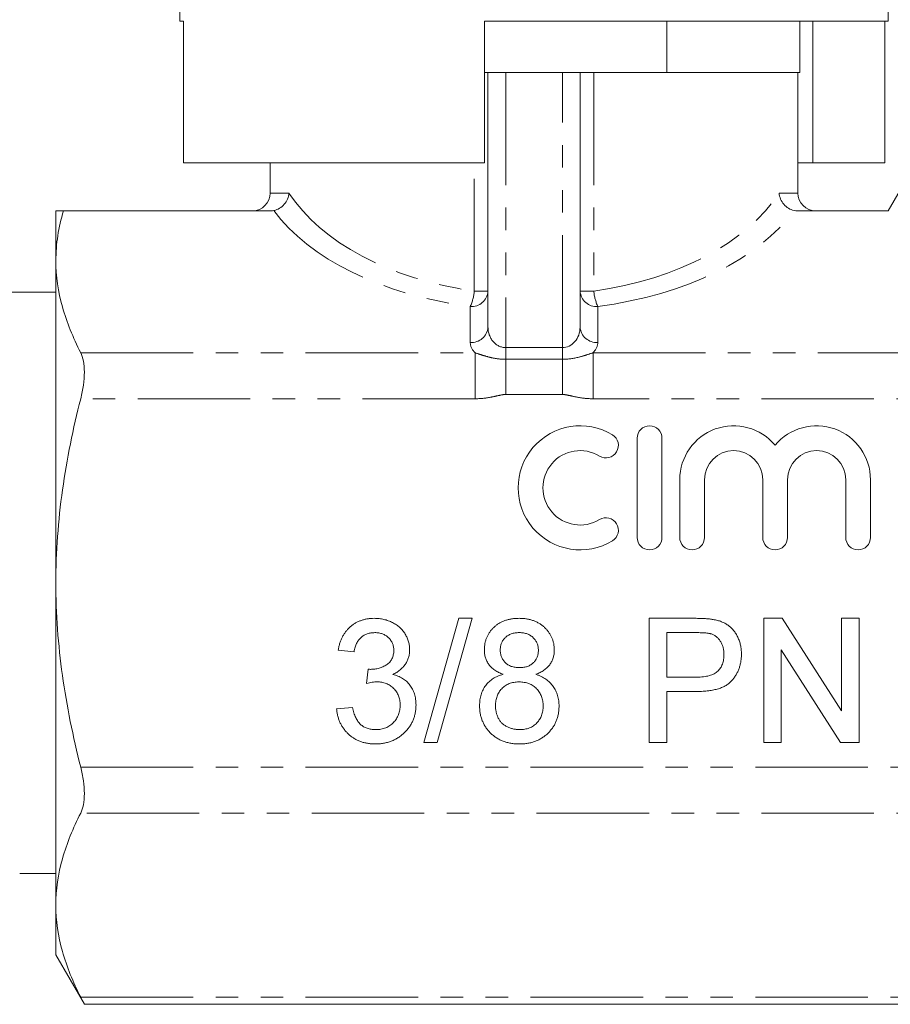
# Model space of a CAD drawing. Units: millimetres. Extents: x 143 to 265, y 90 to 261.
# Drawn here: x 168 to 217, y 178 to 233 of the extents above; entities that cross this region are included whole.
import ezdxf

# ---------------------------------------------------------------- set-up
doc = ezdxf.new("R2010")
doc.units = ezdxf.units.MM
doc.linetypes.add('PHANTOM', pattern=[12.7, 6.35, -1.27, 1.27, -1.27, 1.27, -1.27])

msp = doc.modelspace()

# ---------------------------------------------------------------- linework, layer by layer
at = {"color": 7, "linetype": 'Continuous', "lineweight": 15}
for p, q in [((176.731, 245.381), (176.731, 233.381)), ((216.731, 233.381), (216.731, 243.381)), ((176.731, 233.381), (176.928, 233.381)), ((176.928, 225.381), (176.928, 233.381)), ((193.931, 233.381), (216.731, 233.381)), ((193.931, 233.381), (193.931, 225.381)), ((204.237, 230.481), (204.237, 233.381)), ((211.742, 230.481), (211.742, 233.381)), ((212.484, 233.381), (212.484, 225.381)), ((216.534, 225.381), (216.534, 233.381)), ((193.931, 230.481), (194.131, 230.481)), ((194.131, 216.115), (194.131, 230.481)), ((195.131, 230.481), (194.131, 230.481)), ((198.331, 230.481), (195.131, 230.481)), ((199.331, 230.481), (198.331, 230.481)), ((199.331, 230.481), (199.331, 216.115)), ((199.331, 230.481), (200.105, 230.481)), ((200.105, 230.481), (204.012, 230.481)), ((204.237, 230.481), (204.012, 230.481)), ((204.349, 230.481), (204.237, 230.481)), ((204.349, 230.481), (211.63, 230.481)), ((211.742, 230.481), (211.63, 230.481)), ((211.631, 223.681), (211.631, 230.481)), ((176.928, 225.381), (193.931, 225.381)), ((181.831, 225.381), (181.831, 223.681)), ((211.631, 225.381), (212.484, 225.381)), ((212.484, 225.381), (216.534, 225.381)), ((216.731, 222.681), (218.107, 225.064)), ((169.731, 222.681), (169.731, 219.868)), ((170.159, 222.681), (181.86, 222.681)), ((211.602, 222.681), (216.731, 222.681)), ((169.731, 219.868), (169.731, 201.681)), ((169.731, 218.081), (166.36, 218.081)), ((202.557, 209.847), (202.557, 204.247)), ((203.957, 204.247), (203.957, 209.847)), ((204.957, 207.504), (204.957, 204.247)), ((206.357, 204.247), (206.357, 207.504)), ((209.644, 207.504), (209.644, 204.247)), ((211.044, 204.247), (211.044, 207.504)), ((214.331, 207.504), (214.331, 204.247)), ((215.731, 204.247), (215.731, 207.504)), ((169.731, 201.681), (169.731, 183.495)), ((190.516, 192.681), (192.49, 199.681)), ((193.232, 199.681), (191.258, 192.681)), ((192.49, 199.681), (193.232, 199.681)), ((203.239, 199.681), (205.811, 199.681)), ((203.239, 192.681), (203.239, 199.681)), ((209.7, 199.681), (210.744, 199.681)), ((209.7, 192.681), (209.7, 199.681)), ((210.744, 199.681), (214.098, 194.458)), ((214.098, 199.681), (215.085, 199.681)), ((214.098, 194.458), (214.098, 199.681)), ((215.085, 199.681), (215.085, 192.681)), ((204.226, 198.874), (204.226, 196.361)), ((205.898, 198.874), (204.226, 198.874)), ((186.567, 197.797), (185.67, 197.886)), ((214.042, 192.681), (210.688, 197.905)), ((210.688, 197.905), (210.688, 192.681)), ((187.277, 196.002), (187.369, 196.81)), ((204.226, 196.361), (205.914, 196.361)), ((205.941, 195.553), (204.226, 195.553)), ((204.226, 195.553), (204.226, 192.681)), ((185.58, 194.566), (186.477, 194.656)), ((191.258, 192.681), (190.516, 192.681)), ((204.226, 192.681), (203.239, 192.681)), ((210.688, 192.681), (209.7, 192.681)), ((215.085, 192.681), (214.042, 192.681)), ((167.697, 185.281), (169.731, 185.281)), ((169.731, 183.495), (169.731, 180.681)), ((169.731, 180.681), (171.339, 177.897)), ((171.324, 177.897), (241.139, 177.897))]:
    msp.add_line(p, q, dxfattribs=at)
at = {"color": 8, "linetype": 'PHANTOM', "lineweight": 0}
for p, q in [((195.131, 230.481), (195.131, 214.96)), ((198.331, 214.96), (198.331, 230.481)), ((200.105, 230.481), (200.105, 218.143)), ((193.358, 218.143), (193.358, 225.381)), ((181.831, 223.681), (182.893, 223.681)), ((210.569, 223.681), (211.631, 223.681)), ((193.358, 218.143), (194.131, 218.143)), ((199.331, 218.143), (200.105, 218.143)), ((193.131, 215.249), (193.131, 217.277)), ((200.331, 217.277), (200.331, 215.249)), ((171.135, 214.672), (193.399, 214.672)), ((193.399, 214.672), (193.399, 212.074)), ((195.131, 214.299), (195.131, 214.96)), ((195.131, 214.96), (198.331, 214.96)), ((198.331, 214.299), (198.331, 214.96)), ((200.063, 214.672), (200.063, 212.074)), ((200.063, 214.672), (241.328, 214.672)), ((195.131, 214.299), (195.131, 212.315)), ((195.131, 214.299), (198.331, 214.299)), ((198.331, 214.299), (198.331, 212.315)), ((198.331, 212.315), (195.131, 212.315)), ((193.399, 212.074), (171.135, 212.074)), ((241.328, 212.074), (200.063, 212.074)), ((171.135, 191.289), (241.328, 191.289)), ((241.328, 188.691), (171.135, 188.691)), ((171.135, 178.299), (241.328, 178.299))]:
    msp.add_line(p, q, dxfattribs=at)
at = {"color": 7, "linetype": 'Continuous', "lineweight": 15}
for centre, radius, start, end in [((180.831, 223.681), 1, 270, 360), ((212.631, 223.681), 1, 180, 270), ((199.335, 207.047), 3.5, 58.6208, 301.3792), ((203.257, 209.847), 0.7, 0, 180), ((208.001, 207.504), 3.043, 39.6461, 180), ((212.688, 207.504), 3.043, 0, 140.3539), ((200.793, 209.438), 0.7, 238.6208, 58.6208), ((199.335, 207.047), 2.1, 58.6208, 301.3792), ((208.001, 207.504), 1.643, 0, 180), ((212.688, 207.504), 1.643, 0, 180), ((200.793, 204.657), 0.7, 301.3792, 121.3792), ((203.257, 204.247), 0.7, 180, 0), ((205.657, 204.247), 0.7, 180, 0), ((210.344, 204.247), 0.7, 180, 0), ((215.031, 204.247), 0.7, 180, 0)]:
    msp.add_arc(centre, radius, start, end, dxfattribs=at)
at = {"color": 8, "linetype": 'PHANTOM', "lineweight": 0}
for centre, radius, start, end in [((193.194, 218.215), 0.94, 266.1887, 355.5981), ((190.568, 218.41), 2.802, 336.1569, 354.5399), ((200.269, 218.215), 0.94, 184.4019, 273.8113), ((202.894, 218.41), 2.802, 185.4601, 203.8431), ((193.194, 216.187), 0.94, 266.1887, 355.5981), ((200.269, 216.187), 0.94, 184.4019, 273.8113)]:
    msp.add_arc(centre, radius, start, end, dxfattribs=at)
for centre, major_axis, ratio, start_param, end_param in [((196.731, 227.085), (14.9, 0), 0.616099, 3.521406, 4.483993), ((196.731, 227.085), (14.9, 0), 0.616099, 4.940785, 5.903372), ((196.731, 226.219), (15.9, 0), 0.57735, 3.535135, 4.483993), ((196.731, 226.219), (15.9, 0), 0.57735, 4.940785, 5.889643), ((195.131, 216.115), (0, 1.155), 0.866025, 1.570796, 3.141593), ((198.331, 216.115), (0, 1.155), 0.866025, 3.141593, 4.712389), ((195.131, 215.249), (2, 0), 0.57735, 3.141593, 3.665191), ((198.331, 215.249), (2, 0), 0.57735, 5.759587, 6.283185)]:
    msp.add_ellipse(centre, major_axis=major_axis, ratio=ratio, start_param=start_param, end_param=end_param, dxfattribs=at)
at = {"color": 7, "linetype": 'Continuous', "lineweight": 15}
for points, knots in [([(182.047, 222.699), (182.267, 222.742), (182.473, 222.869), (182.777, 223.227), (182.872, 223.455), (182.893, 223.681)], [0, 0, 0, 0, 0.5, 0.5, 1, 1, 1, 1]), ([(211.416, 222.699), (211.196, 222.742), (210.99, 222.869), (210.685, 223.227), (210.59, 223.455), (210.569, 223.681)], [0, 0, 0, 0, 0.5, 0.5, 1, 1, 1, 1]), ([(169.731, 219.868), (169.731, 220.336), (169.768, 220.807), (169.912, 221.747), (170.019, 222.215), (170.159, 222.681)], [0, 0, 0, 0, 0.5, 0.5, 1, 1, 1, 1]), ([(171.135, 214.672), (170.697, 215.527), (170.343, 216.387), (169.86, 218.118), (169.731, 218.989), (169.731, 219.868)], [0, 0, 0, 0, 0.5, 0.5, 1, 1, 1, 1]), ([(171.135, 212.074), (171.201, 212.332), (171.251, 212.588), (171.321, 213.096), (171.339, 213.343), (171.339, 213.8), (171.321, 214.013), (171.252, 214.382), (171.201, 214.542), (171.135, 214.672)], [0, 0, 0, 0, 0.25, 0.25, 0.5, 0.5, 0.75, 0.75, 1, 1, 1, 1]), ([(169.731, 201.681), (169.731, 202.554), (169.763, 203.429), (169.888, 205.181), (169.983, 206.062), (170.349, 208.676), (170.702, 210.386), (171.135, 212.074)], [0, 0, 0, 0, 0.25, 0.25, 0.5, 0.5, 1, 1, 1, 1]), ([(171.135, 191.289), (170.699, 192.988), (170.342, 194.724), (169.859, 198.194), (169.731, 199.935), (169.731, 201.681)], [0, 0, 0, 0, 0.5, 0.5, 1, 1, 1, 1]), ([(185.67, 197.886), (185.684, 197.956), (185.711, 198.092), (185.767, 198.289), (185.836, 198.473), (185.918, 198.645), (186.01, 198.806), (186.116, 198.954), (186.234, 199.09), (186.363, 199.214), (186.503, 199.324), (186.652, 199.42), (186.809, 199.501), (186.975, 199.566), (187.149, 199.619), (187.331, 199.654), (187.521, 199.678), (187.651, 199.68), (187.717, 199.681)], [0, 0, 0, 0, 0.071036, 0.139343, 0.204958, 0.268332, 0.330129, 0.390664, 0.450861, 0.510587, 0.570374, 0.629455, 0.687994, 0.747581, 0.807839, 0.870034, 0.93381, 1, 1, 1, 1]), ([(187.717, 199.681), (187.808, 199.678), (187.988, 199.673), (188.252, 199.626), (188.504, 199.55), (188.743, 199.445), (188.964, 199.317), (189.16, 199.163), (189.327, 198.986), (189.464, 198.788), (189.572, 198.577), (189.651, 198.358), (189.699, 198.132), (189.705, 197.979), (189.708, 197.902)], [0, 0, 0, 0, 0.092054, 0.181008, 0.26913, 0.357137, 0.443549, 0.526433, 0.607453, 0.688385, 0.767854, 0.845531, 0.922529, 1, 1, 1, 1]), ([(193.926, 197.916), (193.928, 197.977), (193.931, 198.098), (193.957, 198.274), (193.999, 198.443), (194.058, 198.605), (194.132, 198.76), (194.226, 198.905), (194.334, 199.046), (194.46, 199.175), (194.6, 199.293), (194.751, 199.399), (194.914, 199.485), (195.088, 199.557), (195.272, 199.614), (195.468, 199.652), (195.675, 199.677), (195.817, 199.68), (195.889, 199.681)], [0, 0, 0, 0, 0.062131, 0.121966, 0.18057, 0.238576, 0.296, 0.354359, 0.413781, 0.475098, 0.53728, 0.598918, 0.661235, 0.724322, 0.789217, 0.856397, 0.926508, 1, 1, 1, 1]), ([(195.889, 199.681), (195.962, 199.68), (196.104, 199.676), (196.312, 199.652), (196.509, 199.612), (196.696, 199.555), (196.872, 199.481), (197.036, 199.391), (197.19, 199.286), (197.331, 199.164), (197.458, 199.031), (197.569, 198.889), (197.664, 198.741), (197.742, 198.586), (197.8, 198.422), (197.844, 198.252), (197.87, 198.075), (197.873, 197.955), (197.875, 197.893)], [0, 0, 0, 0, 0.073201, 0.142587, 0.209625, 0.274883, 0.337931, 0.400462, 0.462501, 0.525005, 0.586689, 0.646813, 0.705215, 0.762881, 0.820728, 0.879295, 0.938511, 1, 1, 1, 1]), ([(205.811, 199.681), (205.917, 199.681), (206.117, 199.68), (206.397, 199.666), (206.637, 199.65), (206.782, 199.626), (206.848, 199.615)], [0, 0, 0, 0, 0.307163, 0.576853, 0.806633, 1, 1, 1, 1]), ([(206.848, 199.615), (206.929, 199.6), (207.086, 199.57), (207.308, 199.497), (207.51, 199.407), (207.692, 199.294), (207.857, 199.162), (208.002, 199.003), (208.131, 198.822), (208.241, 198.618), (208.333, 198.398), (208.397, 198.165), (208.437, 197.921), (208.442, 197.754), (208.444, 197.669)], [0, 0, 0, 0, 0.089242, 0.172977, 0.252655, 0.328953, 0.404688, 0.481499, 0.56187, 0.645629, 0.732291, 0.819179, 0.908075, 1, 1, 1, 1]), ([(187.745, 198.874), (187.67, 198.871), (187.525, 198.865), (187.317, 198.813), (187.129, 198.728), (186.99, 198.629), (186.891, 198.534), (186.823, 198.453), (186.763, 198.365), (186.709, 198.267), (186.663, 198.161), (186.622, 198.048), (186.59, 197.925), (186.575, 197.84), (186.567, 197.797)], [0, 0, 0, 0, 0.127797, 0.246795, 0.362284, 0.477652, 0.536237, 0.59559, 0.656344, 0.719085, 0.784349, 0.852876, 0.924551, 1, 1, 1, 1]), ([(188.811, 197.872), (188.81, 197.908), (188.809, 197.978), (188.794, 198.08), (188.77, 198.176), (188.738, 198.269), (188.696, 198.356), (188.643, 198.439), (188.583, 198.518), (188.512, 198.59), (188.437, 198.658), (188.353, 198.715), (188.266, 198.765), (188.171, 198.803), (188.072, 198.835), (187.968, 198.857), (187.858, 198.872), (187.783, 198.873), (187.745, 198.874)], [0, 0, 0, 0, 0.065093, 0.127304, 0.188122, 0.247131, 0.306077, 0.365678, 0.426103, 0.487841, 0.550317, 0.611805, 0.672737, 0.734883, 0.79768, 0.862475, 0.929775, 1, 1, 1, 1]), ([(195.9, 198.874), (195.859, 198.873), (195.779, 198.872), (195.662, 198.856), (195.551, 198.837), (195.448, 198.806), (195.352, 198.765), (195.263, 198.715), (195.18, 198.658), (195.082, 198.571), (194.98, 198.447), (194.889, 198.282), (194.834, 198.101), (194.827, 197.976), (194.823, 197.912)], [0, 0, 0, 0, 0.076236, 0.148618, 0.218239, 0.284252, 0.348258, 0.410656, 0.472862, 0.534195, 0.653476, 0.767767, 0.881713, 1, 1, 1, 1]), ([(196.977, 197.87), (196.974, 197.938), (196.967, 198.071), (196.913, 198.262), (196.821, 198.436), (196.716, 198.562), (196.618, 198.654), (196.535, 198.712), (196.446, 198.762), (196.35, 198.803), (196.247, 198.835), (196.138, 198.857), (196.021, 198.872), (195.942, 198.873), (195.9, 198.874)], [0, 0, 0, 0, 0.1233861, 0.2414347, 0.3574485, 0.4767139, 0.5378896, 0.5992704, 0.6603521, 0.7230069, 0.7878755, 0.8553601, 0.9253732, 1, 1, 1, 1]), ([(206.704, 198.812), (206.684, 198.817), (206.64, 198.827), (206.568, 198.84), (206.484, 198.851), (206.389, 198.859), (206.282, 198.866), (206.164, 198.87), (206.035, 198.873), (205.945, 198.873), (205.898, 198.874)], [0, 0, 0, 0, 0.076383, 0.165986, 0.270715, 0.388824, 0.520602, 0.666029, 0.825243, 1, 1, 1, 1]), ([(207.457, 197.641), (207.455, 197.712), (207.451, 197.85), (207.41, 198.049), (207.346, 198.233), (207.254, 198.398), (207.143, 198.542), (207.013, 198.661), (206.867, 198.756), (206.759, 198.793), (206.704, 198.812)], [0, 0, 0, 0, 0.142895, 0.27688, 0.405407, 0.531833, 0.654225, 0.769811, 0.88411, 1, 1, 1, 1]), ([(187.498, 196.8), (187.581, 196.803), (187.743, 196.809), (187.979, 196.86), (188.202, 196.941), (188.375, 197.038), (188.503, 197.129), (188.584, 197.21), (188.657, 197.297), (188.711, 197.397), (188.758, 197.503), (188.787, 197.619), (188.809, 197.743), (188.81, 197.828), (188.811, 197.872)], [0, 0, 0, 0, 0.129789, 0.254605, 0.378435, 0.50292, 0.565018, 0.624848, 0.683448, 0.742765, 0.802757, 0.86522, 0.930779, 1, 1, 1, 1]), ([(189.708, 197.902), (189.705, 197.829), (189.699, 197.686), (189.653, 197.476), (189.576, 197.277), (189.471, 197.089), (189.335, 196.915), (189.169, 196.76), (188.974, 196.622), (188.828, 196.55), (188.753, 196.514)], [0, 0, 0, 0, 0.121951, 0.240787, 0.35855, 0.479066, 0.601519, 0.727551, 0.859932, 1, 1, 1, 1]), ([(194.986, 196.521), (194.901, 196.554), (194.738, 196.618), (194.518, 196.746), (194.331, 196.893), (194.181, 197.063), (194.066, 197.252), (193.984, 197.457), (193.936, 197.681), (193.929, 197.836), (193.926, 197.916)], [0, 0, 0, 0, 0.1453592, 0.2787018, 0.4036022, 0.5216688, 0.6375207, 0.7537042, 0.8732128, 1, 1, 1, 1]), ([(194.823, 197.912), (194.826, 197.84), (194.831, 197.702), (194.887, 197.506), (194.975, 197.33), (195.077, 197.202), (195.176, 197.115), (195.258, 197.057), (195.348, 197.008), (195.446, 196.969), (195.55, 196.935), (195.663, 196.916), (195.783, 196.901), (195.866, 196.9), (195.909, 196.899)], [0, 0, 0, 0, 0.127394, 0.246182, 0.361268, 0.47714, 0.536327, 0.595672, 0.656619, 0.718836, 0.783582, 0.851588, 0.923927, 1, 1, 1, 1]), ([(195.909, 196.899), (195.95, 196.9), (196.032, 196.901), (196.149, 196.916), (196.26, 196.936), (196.363, 196.967), (196.459, 197.007), (196.547, 197.056), (196.628, 197.112), (196.724, 197.2), (196.826, 197.323), (196.914, 197.491), (196.969, 197.676), (196.974, 197.804), (196.977, 197.87)], [0, 0, 0, 0, 0.076843, 0.149839, 0.218379, 0.284997, 0.347658, 0.409847, 0.469936, 0.53042, 0.648752, 0.763775, 0.878749, 1, 1, 1, 1]), ([(197.875, 197.893), (197.872, 197.817), (197.867, 197.666), (197.816, 197.448), (197.736, 197.245), (197.621, 197.06), (197.474, 196.892), (197.293, 196.746), (197.079, 196.618), (196.92, 196.554), (196.837, 196.521)], [0, 0, 0, 0, 0.124835, 0.244778, 0.360989, 0.477964, 0.596922, 0.721591, 0.855098, 1, 1, 1, 1]), ([(205.914, 196.361), (205.982, 196.362), (206.111, 196.364), (206.299, 196.379), (206.471, 196.405), (206.628, 196.442), (206.77, 196.487), (206.898, 196.545), (207.009, 196.614), (207.106, 196.693), (207.189, 196.783), (207.261, 196.88), (207.322, 196.986), (207.37, 197.102), (207.411, 197.224), (207.436, 197.356), (207.454, 197.496), (207.456, 197.592), (207.457, 197.641)], [0, 0, 0, 0, 0.087731, 0.169006, 0.244802, 0.314232, 0.378942, 0.439172, 0.495787, 0.549435, 0.602, 0.654255, 0.706905, 0.761202, 0.816862, 0.87467, 0.936008, 1, 1, 1, 1]), ([(208.444, 197.669), (208.442, 197.597), (208.439, 197.454), (208.413, 197.244), (208.372, 197.043), (208.311, 196.85), (208.236, 196.665), (208.141, 196.49), (208.03, 196.323), (207.904, 196.164), (207.754, 196.016), (207.575, 195.891), (207.368, 195.786), (207.135, 195.701), (206.875, 195.635), (206.588, 195.586), (206.273, 195.559), (206.055, 195.555), (205.941, 195.553)], [0, 0, 0, 0, 0.058048, 0.114213, 0.168892, 0.222626, 0.275651, 0.328725, 0.381659, 0.435953, 0.491264, 0.548993, 0.610417, 0.676248, 0.747409, 0.824866, 0.909026, 1, 1, 1, 1]), ([(187.369, 196.81), (187.393, 196.807), (187.436, 196.802), (187.479, 196.8), (187.498, 196.8)], [0, 0, 0, 0, 0.566041, 1, 1, 1, 1]), ([(188.753, 196.514), (188.803, 196.501), (188.902, 196.476), (189.043, 196.425), (189.176, 196.364), (189.302, 196.296), (189.418, 196.215), (189.528, 196.127), (189.627, 196.027), (189.718, 195.918), (189.801, 195.803), (189.871, 195.678), (189.932, 195.547), (189.983, 195.41), (190.02, 195.264), (190.047, 195.111), (190.064, 194.951), (190.066, 194.843), (190.067, 194.787)], [0, 0, 0, 0, 0.065828, 0.128938, 0.190858, 0.251186, 0.310974, 0.37005, 0.429672, 0.489507, 0.549975, 0.610075, 0.670915, 0.732909, 0.796711, 0.861825, 0.929892, 1, 1, 1, 1]), ([(193.657, 194.743), (193.658, 194.799), (193.66, 194.909), (193.675, 195.07), (193.704, 195.224), (193.742, 195.371), (193.789, 195.512), (193.848, 195.646), (193.919, 195.772), (194, 195.891), (194.091, 196.002), (194.192, 196.104), (194.303, 196.197), (194.42, 196.282), (194.55, 196.355), (194.686, 196.421), (194.833, 196.477), (194.934, 196.506), (194.986, 196.521)], [0, 0, 0, 0, 0.069834, 0.137027, 0.201482, 0.26454, 0.325973, 0.386386, 0.445761, 0.505612, 0.565114, 0.62475, 0.684179, 0.744219, 0.805179, 0.868395, 0.933204, 1, 1, 1, 1]), ([(196.837, 196.521), (196.889, 196.503), (196.992, 196.468), (197.137, 196.401), (197.273, 196.328), (197.401, 196.249), (197.518, 196.158), (197.625, 196.061), (197.724, 195.956), (197.812, 195.842), (197.891, 195.721), (197.958, 195.594), (198.015, 195.462), (198.064, 195.325), (198.1, 195.181), (198.125, 195.032), (198.141, 194.877), (198.143, 194.772), (198.144, 194.719)], [0, 0, 0, 0, 0.069013, 0.135236, 0.199611, 0.262419, 0.323723, 0.383765, 0.443773, 0.503795, 0.563823, 0.623484, 0.683469, 0.743591, 0.805727, 0.868616, 0.933278, 1, 1, 1, 1]), ([(187.857, 196.097), (187.816, 196.096), (187.729, 196.094), (187.591, 196.073), (187.438, 196.045), (187.332, 196.017), (187.277, 196.002)], [0, 0, 0, 0, 0.2094026, 0.444401, 0.7082721, 1, 1, 1, 1]), ([(189.17, 194.794), (189.169, 194.841), (189.167, 194.931), (189.15, 195.064), (189.12, 195.191), (189.079, 195.311), (189.027, 195.425), (188.964, 195.534), (188.887, 195.635), (188.801, 195.73), (188.706, 195.817), (188.603, 195.891), (188.495, 195.955), (188.379, 196.007), (188.258, 196.048), (188.13, 196.077), (187.995, 196.094), (187.904, 196.096), (187.857, 196.097)], [0, 0, 0, 0, 0.067051, 0.13118, 0.193722, 0.254499, 0.314763, 0.375117, 0.436023, 0.498297, 0.560571, 0.621619, 0.681973, 0.742853, 0.804272, 0.867473, 0.932273, 1, 1, 1, 1]), ([(195.881, 196.092), (195.831, 196.091), (195.733, 196.089), (195.59, 196.07), (195.455, 196.041), (195.329, 195.999), (195.21, 195.946), (195.1, 195.879), (194.998, 195.802), (194.906, 195.712), (194.824, 195.614), (194.752, 195.509), (194.689, 195.4), (194.641, 195.282), (194.601, 195.16), (194.575, 195.032), (194.557, 194.898), (194.555, 194.806), (194.554, 194.759)], [0, 0, 0, 0, 0.070952, 0.139089, 0.20356, 0.266424, 0.327517, 0.387861, 0.447899, 0.508819, 0.569482, 0.629036, 0.688378, 0.748068, 0.80863, 0.870231, 0.933683, 1, 1, 1, 1]), ([(197.247, 194.731), (197.245, 194.78), (197.243, 194.874), (197.227, 195.013), (197.197, 195.144), (197.158, 195.27), (197.106, 195.39), (197.043, 195.503), (196.966, 195.608), (196.881, 195.708), (196.785, 195.798), (196.68, 195.876), (196.568, 195.944), (196.445, 195.997), (196.316, 196.039), (196.178, 196.07), (196.032, 196.089), (195.932, 196.091), (195.881, 196.092)], [0, 0, 0, 0, 0.066616, 0.130424, 0.192671, 0.252969, 0.31288, 0.3722, 0.431927, 0.492422, 0.552771, 0.613262, 0.673556, 0.73432, 0.796858, 0.861769, 0.928863, 1, 1, 1, 1]), ([(187.758, 192.592), (187.684, 192.593), (187.539, 192.596), (187.328, 192.624), (187.125, 192.664), (186.932, 192.726), (186.748, 192.802), (186.576, 192.899), (186.411, 193.01), (186.258, 193.139), (186.117, 193.281), (185.991, 193.435), (185.883, 193.599), (185.788, 193.772), (185.711, 193.956), (185.651, 194.151), (185.605, 194.355), (185.589, 194.495), (185.58, 194.566)], [0, 0, 0, 0, 0.067794, 0.133464, 0.196934, 0.258481, 0.319787, 0.380431, 0.44099, 0.502867, 0.564806, 0.625526, 0.685604, 0.746041, 0.807347, 0.869717, 0.93379, 1, 1, 1, 1]), ([(186.477, 194.656), (186.489, 194.602), (186.512, 194.497), (186.557, 194.348), (186.604, 194.209), (186.662, 194.084), (186.719, 193.968), (186.786, 193.865), (186.858, 193.774), (186.935, 193.693), (187.019, 193.624), (187.109, 193.563), (187.206, 193.512), (187.311, 193.472), (187.421, 193.439), (187.538, 193.415), (187.661, 193.401), (187.746, 193.4), (187.79, 193.399)], [0, 0, 0, 0, 0.082566, 0.15976, 0.233155, 0.301356, 0.365752, 0.426437, 0.484185, 0.539549, 0.593156, 0.647048, 0.701446, 0.757, 0.81384, 0.873058, 0.934963, 1, 1, 1, 1]), ([(190.067, 194.787), (190.065, 194.712), (190.062, 194.564), (190.03, 194.346), (189.978, 194.138), (189.906, 193.938), (189.815, 193.745), (189.701, 193.563), (189.566, 193.39), (189.414, 193.227), (189.248, 193.077), (189.067, 192.948), (188.875, 192.838), (188.672, 192.748), (188.459, 192.677), (188.235, 192.627), (188, 192.597), (187.839, 192.593), (187.758, 192.592)], [0, 0, 0, 0, 0.063503, 0.124805, 0.18492, 0.244376, 0.303775, 0.364133, 0.425376, 0.488388, 0.551743, 0.61386, 0.67564, 0.737737, 0.800417, 0.864658, 0.930985, 1, 1, 1, 1]), ([(187.79, 193.399), (187.841, 193.4), (187.941, 193.401), (188.086, 193.423), (188.224, 193.452), (188.353, 193.498), (188.475, 193.554), (188.589, 193.623), (188.696, 193.705), (188.794, 193.799), (188.882, 193.902), (188.96, 194.012), (189.024, 194.128), (189.078, 194.249), (189.118, 194.377), (189.148, 194.511), (189.167, 194.65), (189.169, 194.746), (189.17, 194.794)], [0, 0, 0, 0, 0.069461, 0.135658, 0.19962, 0.261651, 0.322053, 0.38234, 0.443223, 0.50493, 0.56682, 0.6276, 0.687476, 0.747351, 0.808174, 0.870133, 0.933721, 1, 1, 1, 1]), ([(195.9, 192.592), (195.819, 192.594), (195.658, 192.597), (195.423, 192.625), (195.201, 192.675), (194.991, 192.742), (194.791, 192.827), (194.606, 192.935), (194.432, 193.061), (194.272, 193.204), (194.128, 193.362), (194.002, 193.531), (193.895, 193.71), (193.807, 193.898), (193.74, 194.096), (193.693, 194.303), (193.662, 194.52), (193.659, 194.667), (193.657, 194.743)], [0, 0, 0, 0, 0.070442, 0.138089, 0.203178, 0.266139, 0.327929, 0.38919, 0.450254, 0.512347, 0.573843, 0.633933, 0.69346, 0.752479, 0.812386, 0.87307, 0.935184, 1, 1, 1, 1]), ([(194.554, 194.759), (194.556, 194.702), (194.559, 194.587), (194.586, 194.415), (194.632, 194.247), (194.692, 194.082), (194.775, 193.927), (194.886, 193.788), (195.025, 193.671), (195.184, 193.573), (195.358, 193.495), (195.539, 193.441), (195.722, 193.406), (195.846, 193.401), (195.907, 193.399)], [0, 0, 0, 0, 0.079823, 0.159857, 0.239733, 0.321365, 0.402584, 0.483266, 0.566017, 0.653071, 0.741856, 0.828591, 0.914281, 1, 1, 1, 1]), ([(198.144, 194.719), (198.142, 194.645), (198.139, 194.5), (198.108, 194.288), (198.061, 194.084), (197.993, 193.889), (197.906, 193.703), (197.798, 193.527), (197.671, 193.36), (197.528, 193.202), (197.368, 193.059), (197.195, 192.933), (197.009, 192.828), (196.811, 192.74), (196.6, 192.673), (196.378, 192.626), (196.143, 192.597), (195.982, 192.594), (195.9, 192.592)], [0, 0, 0, 0, 0.0636, 0.125297, 0.185569, 0.244698, 0.303717, 0.36292, 0.4233, 0.485177, 0.547083, 0.608525, 0.669965, 0.732299, 0.79565, 0.861055, 0.929122, 1, 1, 1, 1]), ([(195.907, 193.399), (195.958, 193.4), (196.058, 193.402), (196.202, 193.421), (196.338, 193.45), (196.466, 193.49), (196.585, 193.545), (196.696, 193.608), (196.799, 193.686), (196.892, 193.774), (196.976, 193.871), (197.047, 193.976), (197.11, 194.086), (197.161, 194.203), (197.198, 194.327), (197.226, 194.456), (197.244, 194.592), (197.246, 194.684), (197.247, 194.731)], [0, 0, 0, 0, 0.071837, 0.139558, 0.204923, 0.267827, 0.328547, 0.388755, 0.44803, 0.508601, 0.569321, 0.628512, 0.687493, 0.747078, 0.807703, 0.86971, 0.933428, 1, 1, 1, 1]), ([(171.135, 188.691), (171.201, 188.82), (171.251, 188.977), (171.321, 189.347), (171.339, 189.559), (171.339, 190.015), (171.321, 190.264), (171.252, 190.768), (171.201, 191.03), (171.135, 191.289)], [0, 0, 0, 0, 0.25, 0.25, 0.5, 0.5, 0.75, 0.75, 1, 1, 1, 1]), ([(169.731, 183.495), (169.731, 184.367), (169.861, 185.248), (170.345, 186.982), (170.699, 187.84), (171.135, 188.691)], [0, 0, 0, 0, 0.5, 0.5, 1, 1, 1, 1]), ([(171.135, 178.299), (170.697, 179.154), (170.343, 180.014), (169.86, 181.745), (169.731, 182.616), (169.731, 183.495)], [0, 0, 0, 0, 0.5, 0.5, 1, 1, 1, 1]), ([(171.324, 177.927), (171.328, 177.918), (171.347, 177.881), (171.264, 178.045), (171.165, 178.239), (171.135, 178.299)], [0, 0, 0, 0, 0.174418, 0.744426, 1, 1, 1, 1])]:
    msp.add_open_spline(points, degree=3, knots=knots, dxfattribs=at)
for points in [[(169.731, 222.681), (169.731, 222.681), (169.879, 222.681), (170.159, 222.681)], [(182.047, 222.699), (181.987, 222.687), (181.924, 222.681), (181.86, 222.681)], [(211.602, 222.681), (211.538, 222.681), (211.476, 222.687), (211.416, 222.699)]]:
    msp.add_open_spline(points, degree=3, dxfattribs=at)
at = {"color": 8, "linetype": 'PHANTOM', "lineweight": 0}
for points, knots in [([(193.399, 214.672), (193.53, 214.623), (193.66, 214.58), (193.924, 214.498), (194.059, 214.459), (194.343, 214.387), (194.491, 214.356), (194.802, 214.312), (194.966, 214.299), (195.131, 214.299)], [0, 0, 0, 0, 0.25, 0.25, 0.5, 0.5, 0.75, 0.75, 1, 1, 1, 1]), ([(198.331, 214.299), (198.661, 214.299), (198.979, 214.352), (199.402, 214.458), (199.537, 214.498), (199.802, 214.58), (199.932, 214.623), (200.063, 214.672)], [0, 0, 0, 0, 0.5, 0.5, 0.75, 0.75, 1, 1, 1, 1]), ([(195.131, 212.315), (194.985, 212.315), (194.842, 212.28), (194.557, 212.216), (194.414, 212.184), (193.984, 212.104), (193.694, 212.074), (193.399, 212.074)], [0, 0, 0, 0, 0.25, 0.25, 0.5, 0.5, 1, 1, 1, 1]), ([(200.063, 212.074), (199.77, 212.074), (199.481, 212.104), (199.05, 212.184), (198.907, 212.216), (198.622, 212.28), (198.48, 212.315), (198.331, 212.315)], [0, 0, 0, 0, 0.5, 0.5, 0.75, 0.75, 1, 1, 1, 1])]:
    msp.add_open_spline(points, degree=3, knots=knots, dxfattribs=at)

doc.saveas('drawing.dxf')
